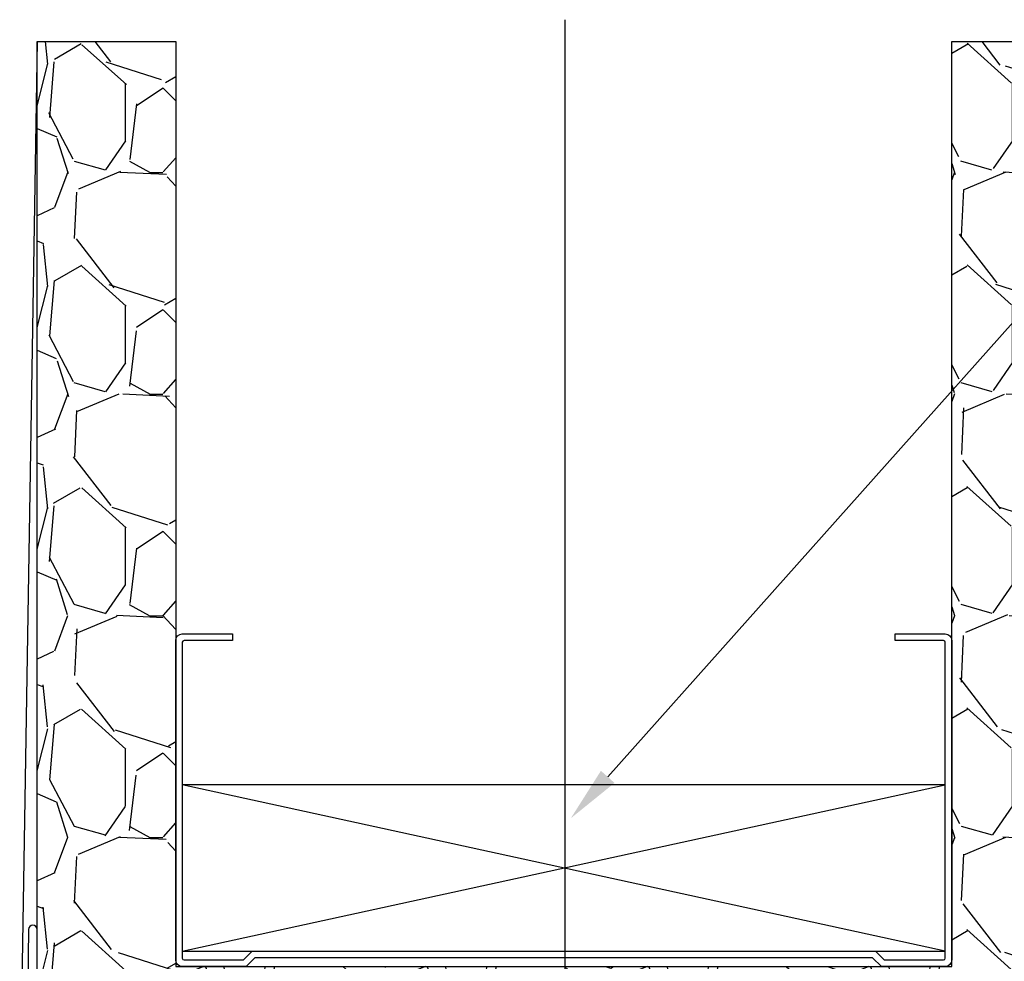
# Model space of a CAD drawing. Units: inches. Extents: x 18 to 5932, y 2896 to 4773.
# Drawn here: x 1146 to 1150, y 4611 to 4616 of the extents above; entities that cross this region are included whole.
import ezdxf
from ezdxf import colors
from ezdxf.entities.mleader import LeaderData, LeaderLine
from ezdxf.math import Vec2, Vec3

# ---------------------------------------------------------------- set-up
doc = ezdxf.new("R2010")
doc.units = ezdxf.units.IN
doc.header["$MEASUREMENT"] = 0
doc.layers.add('Reference', color=8, linetype='Continuous')
doc.styles.get("Standard").update_dxf_attribs({"font": 'arial.ttf'})

# ---------------------------------------------------------------- blocks, each defined once
blk = doc.blocks.new('_db_wall')
at = {"layer": 'Reference'}
h = blk.add_hatch(dxfattribs=at)
h.set_pattern_fill('GRAVEL', color=256)
h.set_pattern_definition([(228.012787504, (0.72, 1), (-8.000000000000062, -9.000000000000004), [0.134536, -13.3190880470737]), (184.969740728, (0.63, 0.9), (11.99999999999998, 1.000000000000035), [0.230868, -22.85592476123]), (132.510447078, (0.4, 0.88), (10.00000000000012, -10.99999999999986), [0.162788, -16.1160325960997]), (267.273689006, (0.01, 0.63), (1.000000000000024, 20.00000000000002), [0.210238, -20.813558041629]), (292.833654178, (0, 0.42), (-4.999999999999988, 12.00000000000003), [0.206155, -20.4093731280883]), (357.273689006, (0.08, 0.23), (-20.00000000000002, 1.000000000000026), [0.210238, -20.813558041629]), (37.6942404667, (0.29, 0.22), (-13, -9.999999999999973), [0.278029, -27.524848548916]), (72.2553283749, (0.51, 0.39), (7.000000000000028, 22), [0.2624879999999999, -25.98632149681339]), (121.429565615, (0.59, 0.64), (-8.00000000000002, 12.99999999999999), [0.21095, -20.884073109729]), (175.236358309, (0.48, 0.82), (10.99999999999998, -1.000000000000038), [0.240832, -11.8007625787923]), (222.397437798, (0.24, 0.84), (-11.99999999999996, -10.99999999999997), [0.311448, -30.8333750047949]), (138.814074834, (1, 0.62), (-7.000000000000033, 6), [0.106301, -10.5238448127347]), (171.46923439, (0.92, 0.69), (13, -1.999999999999995), [0.202237, -20.021511416157]), (225, (0.72, 0.72), (-1.110223024625157e-16, -0.9999999999999329), [0.141421, -1.2727925623731]), (203.198590514, (0.65, 0.84), (4.999999999999989, 1.999999999999975), [0.076158, -7.5396151058639]), (291.801409486, (0.58, 0.81), (-0.9999999999996839, 3.000000000000103), [0.107703, -5.2774618071345]), (30.96375653209999, (0.62, 0.71), (3.000000000000053, 1.99999999999998), [0.174929, -5.656022894845299]), (161.565051177, (0.77, 0.8), (2.000000000000012, -0.9999999999999767), [0.126491, -3.035786660168399]), (16.389540334, (0, 0.81), (9.999999999999966, 3.000000000000044), [0.1772, -17.5428451466694]), (70.3461759419, (0.17, 0.86), (-4.00000000000122, -11.0000000000034), [0.148661, -14.717407747319]), (293.198590514, (0.77, 1), (-1.99999999999997, 4.999999999999991), [0.152315, -7.4634581058639]), (343.610459666, (0.83, 0.86), (-9.999999999999966, 3.000000000000044), [0.1772, -17.54284514666899]), (339.44395478, (0, 0.19), (-5.000000000000036, 2.000000000000024), [0.17088, -8.373123745317498]), (294.775140569, (0.16, 0.13), (-5.000000000000005, 11), [0.143178, -14.174643063276]), (66.8014094864, (0.78, 0), (1.999999999999981, 4.99999999999997), [0.152315, -7.4634581058639]), (17.3540246363, (0.84, 0.14), (-12.99999999999998, -3.999999999999963), [0.167631, -16.59542361424]), (69.44395478040002, (0.29, 0), (-2.000000000000007, -4.999999999999955), [0.08543999999999999, -8.458563745317498]), (101.309932474, (0.72, 0), (-0.9999999999999638, 4.000000000000012), [0.05099, -5.0480295135928]), (165.963756532, (0.71, 0.05), (2.999999999999959, -1.000000000000001), [0.206155, -3.9169506256177]), (186.009005957, (0.51, 0.1), (10.00000000000005, 0.9999999999999831), [0.19105, -18.9139231745428]), (303.690067526, (0.62, 0.62), (-0.9999999999999872, 1.999999999999986), [0.144222, -3.461329275464]), (353.157226587, (0.7, 0.5), (17.00000000000001, -2.000000000000053), [0.251794, -24.9275626240283]), (60.9453959009, (0.95, 0.47), (-3.999999999999976, -6.999999999999977), [0.102956, -10.192674140987]), (90, (1, 0.56), (-0.9999999999999999, 1), [0.06, -0.94]), (120.256437164, (0.49, 0.13), (4.000000000000009, -7.000000000000008), [0.138924, -13.7535199894498]), (48.01278750420001, (0.42, 0.25), (8, 8.999999999999975), [0.269072, -13.1845520470737]), (0, (0.6, 0.45), (1, 1), [0.26, -0.74]), (325.3048464690001, (0.86, 0.45), (10.00000000000014, -6.999999999999825), [0.158114, -15.653274300842]), (254.054604099, (0.99, 0.36), (-1.000000000000038, -4.000000000000004), [0.145602, -7.1345078892805]), (207.645975364, (0.95, 0.22), (-18.99999999999995, -10.00000000000005), [0.237065, -23.4694741822594]), (175.42607874, (0.74, 0.11), (-12.99999999999995, 1.000000000000001), [0.250799, -24.8290734079689])])
h.paths.add_polyline_path([(4.796984097976795, -2.374999999990958), (4.796984097976794, 2.374999999990958), (0, 2.374999999990958), (0, 1.749999999993458), (4.171984097979293, 1.749999999993458), (4.171984097979294, -1.749999999993459), (0, -1.749999999993459), (-1.77635683940025e-15, -2.374999999990959)])
for p, q in [((0, 2.374999999990958), (4.822407091908227, 2.453739608914567)), ((4.005454407422135, 2.414559340201364), (4.796984097976795, 2.422244094478271)), ((4.796984097976795, 2.422244094478271), (4.796984097976795, 2.428149606290188)), ((4.848165200338336, 2.428149606290188), (4.848164807655476, 1.203740157475958)), ((3.985960475932565, 2.394685039360958), (3.985960475932565, 2.394875228518251)), ((4.796984097976795, 2.374999999990958), (4.005645515302565, 2.374999999990958)), ((4.796983736275765, 1.203742499995147), (4.796984097976795, 2.374999999990958)), ((4.796983736275192, 1.203740157475958), (4.796984097976795, 2.374999999990958)), ((4.796983736275192, 1.203740157475958), (4.848164807655476, 1.203740157475958)), ((4.848164807655476, 1.203740157475958), (4.848164807655479, -1.203740164413931)), ((4.796983736275194, -1.203740164413931), (4.848164807655479, -1.203740164413931)), ((4.796983736275194, -1.203740164413931), (4.796984097976797, -2.375000006928931)), ((4.796983736275765, -1.203742499995147), (4.796984097976795, -2.374999999990958)), ((4.848165200338339, -2.42814961322816), (4.848164807655479, -1.203740164413931)), ((0, -2.374999999990958), (4.822407091908227, -2.453739608914567)), ((3.985960475932568, -2.394685046298931), (3.985960475932568, -2.394875235456224)), ((4.796984097976797, -2.375000006928931), (4.005645515302567, -2.375000006928931)), ((4.005454407422138, -2.414559347139337), (4.796984097976797, -2.422244101416243)), ((4.796984097976797, -2.422244101416243), (4.796984097976797, -2.42814961322816))]:
    blk.add_line(p, q, dxfattribs=at)
blk.add_lwpolyline([(0, 2.374999999990958), (4.796984097976795, 2.374999999990958), (4.796984097976795, -2.374999999990958), (0, -2.374999999990958), (0, -1.749999999993458), (4.171984097979294, -1.749999999993458), (4.171984097979294, 1.749999999993458), (0, 1.749999999993458)], close=True, dxfattribs=at)
blk.add_lwpolyline([(4.132614097979479, 1.393281809027201), (4.171984097979294, 1.432651809031027), (4.132614097979479, 1.393281809027201), (4.132614097979479, -1.393281809031784), (4.171984097979294, -1.43265180903561), (4.171984097979294, -1.720472499994026, -0.414213562373095), (4.142456597979576, -1.749999999993458), (2.70151159798507, -1.749999999993458, -0.414213562373095), (2.671984097985352, -1.720472499994026), (2.671984097985352, -1.494094999993796), (2.70151159798507, -1.494094999993796), (2.70151159798507, -1.712598499991428, 0.414213562373095), (2.709385597984804, -1.720472499994026), (4.134582597979556, -1.720472499994026, 0.414213562373095), (4.142456597979576, -1.712598499991428), (4.142456597979576, -1.444882499994742), (4.10308659797976, -1.405512499995499), (4.10308659797976, 1.405512499995499), (4.142456597979576, 1.444882499994742), (4.142456597979576, 1.712598499996011, 0.414213562373095), (4.134582597979556, 1.720472499994026), (2.709385597984804, 1.720472499994026, 0.414213562373095), (2.70151159798507, 1.712598499996011), (2.70151159798507, 1.494094999993796), (2.70151159798507, 1.494094999993796), (2.671984097985352, 1.494094999993796), (2.671984097985352, 1.720472499994026, -0.414213562373095), (2.70151159798507, 1.749999999993458), (4.142456597979576, 1.749999999993458, -0.414213562373095), (4.171984097979294, 1.720472499994026), (4.171984097979294, 1.432651809031027)], format="xyb", dxfattribs=at)
blk.add_lwpolyline([(4.103086597979187, 1.720472499994026), (3.353086597979299, 1.720472499994026), (3.353086597979299, -1.720472499994026), (4.10308659797976, -1.720472499994026), (4.103086597979187, 1.720472499994026), (3.353086597979299, -1.720472499994026), (4.10308659797976, -1.720472499994026), (3.353086597979299, 1.720472499994026)], dxfattribs=at)
for centre, radius, start, end in [((4.822574649157565, 2.428149606290188), 0.02559055118100358, 90, 180), ((4.822574649157565, 2.428149606290188), 0.02559055118098568, 0, 90), ((4.005645515302565, 2.394875228518251), 0.01968503937, 90.55625222709638, 180), ((4.005645515302565, 2.394685039360958), 0.01968503937, 180, 270), ((4.005645515302567, -2.394685046298931), 0.01968503937, 90, 180), ((4.005645515302567, -2.394875235456224), 0.01968503937, 180, 269.4437477729036), ((4.822574649157568, -2.42814961322816), 0.02559055118100358, 180, 270), ((4.822574649157568, -2.42814961322816), 0.02559055118098568, 270, 0)]:
    blk.add_arc(centre, radius, start, end, dxfattribs=at)
blk = doc.blocks.new('40 STC POST CONNECTION')
at = {"layer": 'Reference'}
blk.add_lwpolyline([(4275.202649315168, 5134.460328188832), (4275.202649315168, 5126.931765617122)], dxfattribs=at)
at = {"layer": 'Reference', "rotation": 270}
blk.add_blockref('_db_wall', (4275.197497379319, 5134.361240616274), dxfattribs=at)
ml = blk.add_multileader_mtext('Standard')
ml.set_content('\\A1;{\\H0.7x;\\S3/4;}" PLYWOOD BLOCKING BY OTHERS', color=256)
ml.set_leader_properties()
ml.build(insert=Vec2(0, 0))
ml.multileader.update_dxf_attribs({"dogleg_length": 0.3599999999999999, "arrow_head_size": 0.25})
ctx = ml.context
ctx.base_point, ctx.char_height, ctx.arrow_head_size, ctx.landing_gap_size, ctx.plane_origin = Vec3(4278.133483856719, 5133.713082292588), 0.25, 0.25, 0.08999999999999998, Vec3(4275.229544806592, 5132.268008863496)
notes = []
notes.append((ctx, [(0, (1, 1, 0), (4277.773483856719, 5133.713082292588), (1, 0), 0.3599999999999999, [(0, [(4275.229544806592, 5130.858108021331)], 0, [])])]))
ctx.mtext.insert, ctx.mtext.width, ctx.mtext.defined_height, ctx.mtext.flow_direction = Vec3(4278.223483856719, 5133.840213943338), 4.325134659189672, 1.128781168403655, 5
for ctx, leaders in notes:
    for number, flags, end, landing, length, lines in leaders:
        leader = LeaderData()
        leader.index, (leader.has_last_leader_line, leader.has_dogleg_vector, leader.attachment_direction) = number, flags
        leader.last_leader_point, leader.dogleg_vector, leader.dogleg_length = Vec3(end), Vec3(landing), length
        for number, points, colour, breaks in lines:
            line = LeaderLine()
            line.index, line.vertices, line.color, line.breaks = number, Vec3.list(points), colors.encode_raw_color(colour), breaks
            leader.lines.append(line)
        ctx.leaders.append(leader)

msp = doc.modelspace()

# ---------------------------------------------------------------- block references
msp.add_blockref('40 STC POST CONNECTION', (-3126.763584440168, -518.7651942960177))

doc.saveas('drawing.dxf')
